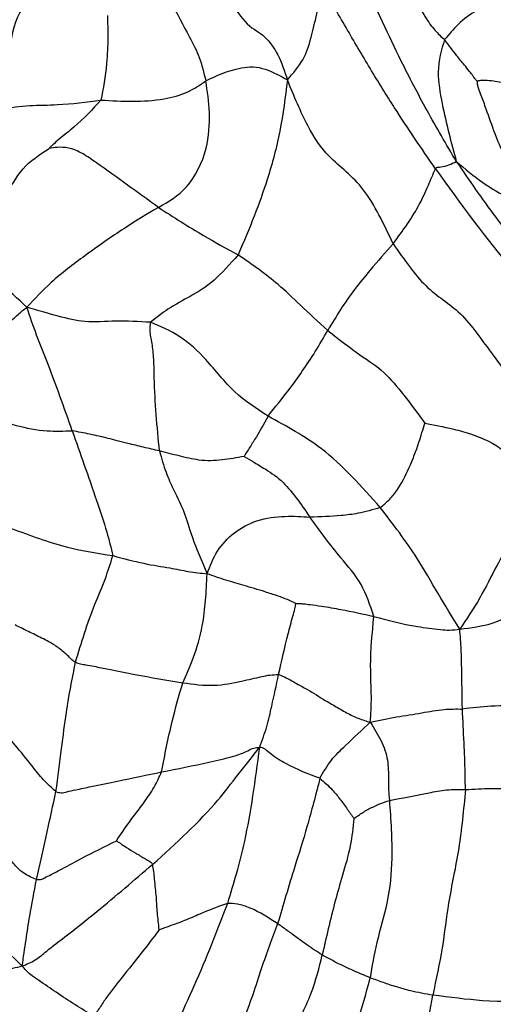
# Model space of a CAD drawing. Units: millimetres. Extents: x 13 to 1475, y 12 to 1043.
# Drawn here: x 1195 to 1202, y 281 to 296 of the extents above; entities that cross this region are included whole.
import ezdxf

# ---------------------------------------------------------------- set-up
doc = ezdxf.new("R2010")
doc.units = ezdxf.units.MM
doc.header["$LTSCALE"] = 5

msp = doc.modelspace()

# ---------------------------------------------------------------- linework, layer by layer
at = {"color": 7, "linetype": 'Continuous', "lineweight": 25}
for points, knots in [([(1195.075, 297.034), (1194.962, 296.935), (1194.739, 296.739), (1194.366, 296.253), (1194.344, 295.541), (1194.262, 295.131), (1194.226, 294.949)], [0, 0, 0, 0, 0.280713, 0.554483, 0.801809, 1, 1, 1, 1]), ([(1196.582, 297.042), (1196.646, 296.898), (1196.775, 296.61), (1197.083, 296.033), (1197.237, 295.743), (1197.299, 295.495), (1197.33, 295.37)], [0, 0, 0, 0, 0.280637, 0.560444, 0.78023, 1, 1, 1, 1]), ([(1201.128, 294.148), (1200.976, 294.408), (1200.678, 294.92), (1200.218, 295.805), (1199.914, 296.466), (1199.728, 296.87)], [0, 0, 0, 0, 0.285728, 0.564084, 1, 1, 1, 1]), ([(1200.334, 296.92), (1200.363, 296.878), (1200.425, 296.79), (1200.527, 296.584), (1200.645, 296.344), (1200.805, 296.123), (1200.902, 296.038), (1200.951, 295.995)], [0, 0, 0, 0, 0.142876, 0.30253, 0.554345, 0.777595, 1, 1, 1, 1]), ([(1198.568, 295.384), (1198.653, 295.486), (1198.825, 295.689), (1198.945, 296.065), (1199.042, 296.517), (1199.101, 296.795)], [0, 0, 0, 0, 0.278762, 0.558196, 1, 1, 1, 1]), ([(1200.811, 294.039), (1200.6, 294.347), (1200.253, 294.854), (1199.822, 295.554), (1199.448, 296.19), (1199.218, 296.591), (1199.101, 296.795)], [0, 0, 0, 0, 0.338013, 0.556722, 0.775337, 1, 1, 1, 1]), ([(1202.109, 296.859), (1201.988, 296.756), (1201.743, 296.546), (1201.454, 296.467), (1201.163, 296.253), (1201.016, 296.074), (1200.951, 295.995)], [0, 0, 0, 0, 0.2746727, 0.557808, 0.8062563, 1, 1, 1, 1]), ([(1197.671, 296.603), (1197.771, 296.463), (1197.975, 296.171), (1198.206, 296.092), (1198.437, 295.776), (1198.523, 295.517), (1198.568, 295.384)], [0, 0, 0, 0, 0.263843, 0.545091, 0.765788, 1, 1, 1, 1]), ([(1195.838, 296.362), (1195.841, 296.256), (1195.847, 296.04), (1195.83, 295.546), (1195.774, 295.255), (1195.74, 295.079)], [0, 0, 0, 0, 0.274946, 0.55894, 1, 1, 1, 1]), ([(1200.951, 295.995), (1200.903, 295.841), (1200.817, 295.565), (1200.933, 294.884), (1201.051, 294.436), (1201.128, 294.148)], [0, 0, 0, 0, 0.309162, 0.554672, 1, 1, 1, 1]), ([(1201.444, 295.365), (1201.433, 295.377), (1201.409, 295.404), (1201.374, 295.458), (1201.315, 295.532), (1201.231, 295.635), (1201.109, 295.784), (1201.013, 295.913), (1200.951, 295.995)], [0, 0, 0, 0, 0.03845, 0.087303, 0.165558, 0.305017, 0.554782, 1, 1, 1, 1]), ([(1197.33, 295.37), (1197.489, 295.448), (1197.687, 295.545), (1198.043, 295.594), (1198.299, 295.538), (1198.46, 295.446), (1198.568, 295.384)], [0, 0, 0, 0, 0.499324, 0.62366, 0.74768, 1, 1, 1, 1]), ([(1195.74, 295.079), (1196.06, 295.061), (1196.503, 295.037), (1197.068, 295.186), (1197.242, 295.309), (1197.33, 295.37)], [0, 0, 0, 0, 0.56176, 0.77922, 1, 1, 1, 1]), ([(1196.61, 293.453), (1196.76, 293.537), (1197.059, 293.703), (1197.364, 294.291), (1197.401, 294.902), (1197.354, 295.214), (1197.33, 295.37)], [0, 0, 0, 0, 0.281528, 0.558413, 0.779247, 1, 1, 1, 1]), ([(1198.568, 295.384), (1198.535, 295.125), (1198.471, 294.616), (1198.284, 293.921), (1198.072, 293.327), (1197.904, 292.931), (1197.82, 292.733)], [0, 0, 0, 0, 0.287777, 0.565096, 0.782675, 1, 1, 1, 1]), ([(1200.171, 292.901), (1200.029, 293.201), (1199.744, 293.803), (1199.214, 294.163), (1198.866, 294.656), (1198.669, 295.138), (1198.568, 295.384)], [0, 0, 0, 0, 0.277571, 0.558388, 0.774338, 1, 1, 1, 1]), ([(1203.761, 295.203), (1203.621, 295.19), (1203.349, 295.165), (1202.875, 295.181), (1202.316, 295.196), (1201.941, 295.327), (1201.652, 295.374), (1201.519, 295.376), (1201.467, 295.372), (1201.451, 295.367), (1201.444, 295.365)], [0, 0, 0, 0, 0.167937, 0.327862, 0.576532, 0.828181, 0.936611, 0.978767, 0.991156, 1, 1, 1, 1]), ([(1201.444, 295.365), (1201.444, 295.351), (1201.444, 295.316), (1201.467, 295.246), (1201.512, 295.123), (1201.598, 294.892), (1201.702, 294.589), (1201.841, 294.243), (1202.17, 293.811), (1202.357, 293.628), (1202.504, 293.484)], [0, 0, 0, 0, 0.016685, 0.039311, 0.081818, 0.16089, 0.303231, 0.42795, 0.550641, 1, 1, 1, 1]), ([(1194.226, 294.949), (1194.37, 294.967), (1194.653, 295.004), (1195.163, 295.002), (1195.521, 295.05), (1195.74, 295.079)], [0, 0, 0, 0, 0.286876, 0.56364, 1, 1, 1, 1]), ([(1195.74, 295.079), (1195.613, 294.939), (1195.429, 294.738), (1195.147, 294.524), (1195.029, 294.42), (1194.974, 294.37), (1194.957, 294.352), (1194.952, 294.346)], [0, 0, 0, 0, 0.570135, 0.822409, 0.934229, 0.978584, 1, 1, 1, 1]), ([(1192.997, 293.395), (1193.147, 293.395), (1193.438, 293.394), (1193.864, 293.38), (1194.331, 293.627), (1194.507, 294.055), (1194.807, 294.251), (1194.952, 294.346)], [0, 0, 0, 0, 0.201122, 0.389854, 0.569161, 0.791475, 1, 1, 1, 1]), ([(1196.61, 293.453), (1196.298, 293.679), (1195.917, 293.954), (1195.463, 294.275), (1195.26, 294.362), (1195.088, 294.366), (1194.994, 294.352), (1194.952, 294.346)], [0, 0, 0, 0, 0.572861, 0.698439, 0.821258, 0.91943, 1, 1, 1, 1]), ([(1200.171, 292.901), (1200.318, 293.102), (1200.53, 293.392), (1200.688, 293.749), (1200.774, 293.952), (1200.811, 294.039)], [0, 0, 0, 0, 0.564781, 0.815281, 1, 1, 1, 1]), ([(1200.811, 294.039), (1200.813, 294.042), (1200.816, 294.046), (1200.821, 294.052), (1200.827, 294.056), (1200.837, 294.06), (1200.861, 294.061), (1200.924, 294.07), (1201.017, 294.091), (1201.091, 294.129), (1201.128, 294.148)], [0, 0, 0, 0, 0.029817, 0.053153, 0.072085, 0.088602, 0.150277, 0.273468, 0.641795, 1, 1, 1, 1]), ([(1200.811, 294.039), (1201.189, 293.514), (1201.734, 292.758), (1202.556, 291.866), (1202.915, 291.468), (1203.068, 291.298)], [0, 0, 0, 0, 0.565598, 0.814859, 1, 1, 1, 1]), ([(1201.128, 294.148), (1201.321, 293.866), (1201.704, 293.306), (1202.307, 292.567), (1202.908, 291.881), (1203.305, 291.449), (1203.502, 291.235)], [0, 0, 0, 0, 0.28517, 0.564372, 0.78412, 1, 1, 1, 1]), ([(1201.128, 294.148), (1201.26, 294.037), (1201.519, 293.818), (1201.921, 293.586), (1202.188, 293.528), (1202.361, 293.489), (1202.444, 293.468), (1202.485, 293.479), (1202.504, 293.484)], [0, 0, 0, 0, 0.289539, 0.567523, 0.815353, 0.924308, 0.964937, 1, 1, 1, 1]), ([(1196.61, 293.453), (1196.441, 293.352), (1196.101, 293.148), (1195.521, 292.741), (1195.004, 292.355), (1194.735, 292.067), (1194.616, 291.938)], [0, 0, 0, 0, 0.27794, 0.558046, 0.802544, 1, 1, 1, 1]), ([(1196.61, 293.453), (1196.841, 293.305), (1197.253, 293.04), (1197.647, 292.827), (1197.82, 292.733)], [0, 0, 0, 0, 0.560063, 1, 1, 1, 1]), ([(1194.616, 291.938), (1194.478, 292.066), (1194.207, 292.318), (1193.739, 292.684), (1193.358, 293.085), (1193.118, 293.291), (1192.997, 293.395)], [0, 0, 0, 0, 0.285203, 0.561165, 0.779414, 1, 1, 1, 1]), ([(1200.171, 292.901), (1200.054, 292.77), (1199.861, 292.554), (1199.584, 292.213), (1199.37, 291.908), (1199.242, 291.692), (1199.178, 291.585)], [0, 0, 0, 0, 0.340654, 0.561991, 0.781027, 1, 1, 1, 1]), ([(1200.171, 292.901), (1200.335, 292.665), (1200.676, 292.176), (1201.197, 291.915), (1201.629, 291.271), (1202.014, 290.793), (1202.369, 290.177), (1202.389, 289.621), (1202.402, 289.278)], [0, 0, 0, 0, 0.176688, 0.366287, 0.555765, 0.681593, 0.804045, 1, 1, 1, 1]), ([(1197.82, 292.733), (1197.694, 292.591), (1197.44, 292.306), (1197.119, 292.113), (1196.781, 291.938), (1196.58, 291.78), (1196.492, 291.711)], [0, 0, 0, 0, 0.278637, 0.561136, 0.80919, 1, 1, 1, 1]), ([(1199.178, 291.585), (1199.033, 291.719), (1198.743, 291.987), (1198.384, 292.339), (1198.034, 292.584), (1197.82, 292.733)], [0, 0, 0, 0, 0.279419, 0.56082, 1, 1, 1, 1]), ([(1193.438, 291.115), (1193.474, 291.133), (1193.544, 291.17), (1193.672, 291.244), (1193.873, 291.358), (1194.112, 291.532), (1194.337, 291.682), (1194.487, 291.84), (1194.572, 291.904), (1194.616, 291.938)], [0, 0, 0, 0, 0.079784, 0.157699, 0.296821, 0.545405, 0.794528, 0.892761, 1, 1, 1, 1]), ([(1195.305, 290.066), (1195.181, 290.417), (1195.008, 290.905), (1194.759, 291.518), (1194.664, 291.797), (1194.616, 291.938)], [0, 0, 0, 0, 0.557179, 0.776238, 1, 1, 1, 1]), ([(1196.492, 291.711), (1196.312, 291.721), (1195.95, 291.741), (1195.54, 291.694), (1195.092, 291.8), (1194.777, 291.891), (1194.616, 291.938)], [0, 0, 0, 0, 0.276575, 0.554908, 0.771777, 1, 1, 1, 1]), ([(1196.627, 289.76), (1196.592, 290.126), (1196.548, 290.583), (1196.545, 291.151), (1196.515, 291.413), (1196.477, 291.57), (1196.488, 291.668), (1196.492, 291.711)], [0, 0, 0, 0, 0.50269, 0.627842, 0.751519, 0.892572, 1, 1, 1, 1]), ([(1198.273, 290.287), (1198.097, 290.402), (1197.738, 290.636), (1197.377, 291.119), (1196.949, 291.517), (1196.644, 291.647), (1196.492, 291.711)], [0, 0, 0, 0, 0.272774, 0.557084, 0.78038, 1, 1, 1, 1]), ([(1198.273, 290.287), (1198.38, 290.42), (1198.557, 290.64), (1198.794, 290.968), (1198.991, 291.262), (1199.115, 291.477), (1199.178, 291.585)], [0, 0, 0, 0, 0.338177, 0.558804, 0.779549, 1, 1, 1, 1]), ([(1199.178, 291.585), (1199.352, 291.451), (1199.705, 291.179), (1199.997, 291.009), (1200.324, 290.629), (1200.543, 290.329), (1200.65, 290.183)], [0, 0, 0, 0, 0.279174, 0.564986, 0.787442, 1, 1, 1, 1]), ([(1193.353, 290.225), (1193.543, 290.251), (1193.918, 290.303), (1194.435, 290.146), (1194.881, 290.051), (1195.176, 290.062), (1195.305, 290.066)], [0, 0, 0, 0, 0.284979, 0.563853, 0.809948, 1, 1, 1, 1]), ([(1198.273, 290.287), (1198.207, 290.168), (1198.112, 289.996), (1197.993, 289.81), (1197.938, 289.725), (1197.917, 289.69), (1197.909, 289.677)], [0, 0, 0, 0, 0.570863, 0.822277, 0.934502, 1, 1, 1, 1]), ([(1199.975, 288.902), (1199.691, 289.223), (1199.186, 289.795), (1198.551, 290.137), (1198.273, 290.287)], [0, 0, 0, 0, 0.562031, 1, 1, 1, 1]), ([(1199.975, 288.902), (1200.018, 288.937), (1200.103, 289.007), (1200.273, 289.207), (1200.423, 289.517), (1200.554, 289.853), (1200.622, 290.086), (1200.65, 290.183)], [0, 0, 0, 0, 0.126903, 0.252713, 0.507627, 0.795487, 1, 1, 1, 1]), ([(1200.65, 290.183), (1200.787, 290.157), (1200.995, 290.117), (1201.364, 290.019), (1201.735, 289.864), (1201.978, 289.67), (1202.191, 289.397), (1202.331, 289.318), (1202.402, 289.278)], [0, 0, 0, 0, 0.240042, 0.36383, 0.489001, 0.773134, 0.884757, 1, 1, 1, 1]), ([(1195.305, 290.066), (1195.426, 289.721), (1195.601, 289.223), (1195.825, 288.562), (1195.891, 288.292), (1195.92, 288.174)], [0, 0, 0, 0, 0.561613, 0.808533, 1, 1, 1, 1]), ([(1196.627, 289.76), (1196.548, 289.779), (1196.392, 289.816), (1196.09, 289.887), (1195.842, 289.954), (1195.604, 290.009), (1195.395, 290.049), (1195.305, 290.066)], [0, 0, 0, 0, 0.159201, 0.3141467, 0.5597771, 0.8087244, 1, 1, 1, 1]), ([(1197.909, 289.677), (1197.798, 289.657), (1197.57, 289.614), (1197.259, 289.604), (1196.919, 289.686), (1196.725, 289.735), (1196.627, 289.76)], [0, 0, 0, 0, 0.2693297, 0.5546616, 0.7761553, 1, 1, 1, 1]), ([(1196.627, 289.76), (1196.659, 289.649), (1196.721, 289.428), (1196.882, 289.084), (1197.004, 288.852), (1197.102, 288.477), (1197.267, 288.093), (1197.35, 287.898)], [0, 0, 0, 0, 0.1234003, 0.2443141, 0.495321, 0.7451411, 1, 1, 1, 1]), ([(1197.909, 289.677), (1198.004, 289.622), (1198.177, 289.523), (1198.549, 289.283), (1198.768, 288.962), (1198.909, 288.756)], [0, 0, 0, 0, 0.307405, 0.555795, 1, 1, 1, 1]), ([(1171.081, 289.512), (1171.075, 289.44), (1171.015, 288.718), (1171.203, 287.339), (1171.659, 285.419), (1172.447, 283.554), (1173.521, 281.755), (1174.888, 280.033), (1176.539, 278.404), (1178.462, 276.886), (1180.634, 275.501), (1183.026, 274.264), (1185.608, 273.189), (1188.347, 272.285), (1191.214, 271.56), (1194.179, 271.018), (1197.212, 270.662), (1200.282, 270.494), (1203.359, 270.516), (1206.413, 270.729), (1209.414, 271.129), (1212.332, 271.716), (1215.139, 272.486), (1217.807, 273.435), (1220.31, 274.559), (1222.619, 275.853), (1224.708, 277.31), (1226.538, 278.922), (1228.1, 280.65), (1228.888, 281.905), (1229.276, 282.523)], [0, 0, 0, 0, 0.003772, 0.037839, 0.071839, 0.106126, 0.141018, 0.176691, 0.213136, 0.250193, 0.287631, 0.325237, 0.362838, 0.400369, 0.437811, 0.475174, 0.512475, 0.54974, 0.586998, 0.624274, 0.661591, 0.69898, 0.73647, 0.774088, 0.811852, 0.849762, 0.887779, 0.925756, 0.963467, 1, 1, 1, 1]), ([(1202.402, 289.278), (1202.296, 289.06), (1202.086, 288.631), (1201.767, 288.084), (1201.486, 287.511), (1201.284, 287.213), (1201.181, 287.06)], [0, 0, 0, 0, 0.283414, 0.557975, 0.773614, 1, 1, 1, 1]), ([(1199.975, 288.902), (1199.862, 288.869), (1199.659, 288.812), (1199.317, 288.77), (1199.068, 288.761), (1198.909, 288.756)], [0, 0, 0, 0, 0.3127696, 0.5596243, 1, 1, 1, 1]), ([(1201.181, 287.06), (1201.07, 287.239), (1200.848, 287.594), (1200.488, 288.239), (1200.17, 288.65), (1199.975, 288.902)], [0, 0, 0, 0, 0.281978, 0.561441, 1, 1, 1, 1]), ([(1197.35, 287.898), (1197.394, 288.016), (1197.479, 288.244), (1197.752, 288.538), (1198.12, 288.731), (1198.543, 288.783), (1198.786, 288.765), (1198.909, 288.756)], [0, 0, 0, 0, 0.195011, 0.378853, 0.564823, 0.780881, 1, 1, 1, 1]), ([(1199.878, 287.252), (1199.822, 287.42), (1199.709, 287.762), (1199.307, 288.211), (1199.059, 288.549), (1198.909, 288.756)], [0, 0, 0, 0, 0.275677, 0.557838, 1, 1, 1, 1]), ([(1194.382, 288.586), (1194.664, 288.481), (1195.17, 288.291), (1195.689, 288.21), (1195.92, 288.174)], [0, 0, 0, 0, 0.556696, 1, 1, 1, 1]), ([(1201.181, 287.06), (1201.352, 287.081), (1201.687, 287.122), (1202.234, 287.421), (1202.747, 287.722), (1203.385, 288.115), (1203.862, 288.186), (1204.096, 288.221)], [0, 0, 0, 0, 0.159889, 0.313804, 0.562988, 0.785407, 1, 1, 1, 1]), ([(1195.354, 286.557), (1195.443, 286.853), (1195.572, 287.278), (1195.799, 287.786), (1195.883, 288.056), (1195.92, 288.174)], [0, 0, 0, 0, 0.561228, 0.808094, 1, 1, 1, 1]), ([(1195.92, 288.174), (1196.081, 288.131), (1196.403, 288.045), (1196.763, 287.994), (1197.069, 287.929), (1197.255, 287.909), (1197.35, 287.898)], [0, 0, 0, 0, 0.276722, 0.552493, 0.771081, 1, 1, 1, 1]), ([(1196.98, 286.246), (1197.036, 286.367), (1197.146, 286.609), (1197.285, 287.078), (1197.329, 287.498), (1197.343, 287.763), (1197.35, 287.898)], [0, 0, 0, 0, 0.2771377, 0.5523365, 0.7718425, 1, 1, 1, 1]), ([(1198.696, 287.45), (1198.653, 287.47), (1198.562, 287.511), (1198.394, 287.571), (1198.176, 287.643), (1197.918, 287.718), (1197.631, 287.801), (1197.445, 287.866), (1197.35, 287.898)], [0, 0, 0, 0, 0.076936, 0.163156, 0.300358, 0.547678, 0.76845, 1, 1, 1, 1]), ([(1198.434, 286.371), (1198.48, 286.578), (1198.547, 286.874), (1198.634, 287.199), (1198.678, 287.357), (1198.691, 287.422), (1198.696, 287.45)], [0, 0, 0, 0, 0.573697, 0.825883, 0.924617, 1, 1, 1, 1]), ([(1198.696, 287.45), (1198.713, 287.45), (1198.752, 287.45), (1198.825, 287.442), (1198.937, 287.429), (1199.128, 287.402), (1199.458, 287.346), (1199.714, 287.288), (1199.878, 287.252)], [0, 0, 0, 0, 0.035713, 0.082625, 0.160342, 0.300751, 0.551783, 1, 1, 1, 1]), ([(1199.823, 285.649), (1199.832, 285.771), (1199.85, 286.008), (1199.813, 286.597), (1199.854, 287.003), (1199.878, 287.252)], [0, 0, 0, 0, 0.287901, 0.5623965, 1, 1, 1, 1]), ([(1199.878, 287.252), (1200.087, 287.195), (1200.388, 287.113), (1200.817, 287.062), (1201.033, 287.039), (1201.13, 287.053), (1201.181, 287.06)], [0, 0, 0, 0, 0.551962, 0.794182, 0.890396, 1, 1, 1, 1]), ([(1195.354, 286.557), (1195.335, 286.569), (1195.295, 286.595), (1195.242, 286.653), (1195.155, 286.733), (1194.999, 286.847), (1194.82, 286.934), (1194.623, 287.032), (1194.498, 287.093), (1194.438, 287.123)], [0, 0, 0, 0, 0.044453, 0.093234, 0.171743, 0.312346, 0.564944, 0.791119, 1, 1, 1, 1]), ([(1201.221, 285.848), (1201.217, 286.054), (1201.212, 286.34), (1201.205, 286.749), (1201.189, 286.955), (1201.181, 287.06)], [0, 0, 0, 0, 0.5552218, 0.7733209, 1, 1, 1, 1]), ([(1195.057, 284.596), (1194.992, 284.654), (1194.856, 284.777), (1194.665, 285.03), (1194.364, 285.388), (1193.937, 285.9), (1193.783, 286.216), (1193.684, 286.419)], [0, 0, 0, 0, 0.081207, 0.169921, 0.310108, 0.556798, 1, 1, 1, 1]), ([(1195.057, 284.596), (1195.087, 284.82), (1195.146, 285.272), (1195.223, 285.902), (1195.305, 286.309), (1195.354, 286.557)], [0, 0, 0, 0, 0.276288, 0.558155, 1, 1, 1, 1]), ([(1195.354, 286.557), (1195.379, 286.548), (1195.43, 286.529), (1195.524, 286.517), (1195.668, 286.49), (1195.917, 286.441), (1196.356, 286.35), (1196.736, 286.287), (1196.98, 286.246)], [0, 0, 0, 0, 0.0443816, 0.0928673, 0.1706429, 0.3096093, 0.5577672, 1, 1, 1, 1]), ([(1196.98, 286.246), (1197.14, 286.225), (1197.46, 286.182), (1197.871, 286.274), (1198.115, 286.324), (1198.295, 286.368), (1198.389, 286.37), (1198.434, 286.371)], [0, 0, 0, 0, 0.28073, 0.559971, 0.809846, 0.907781, 1, 1, 1, 1]), ([(1198.143, 285.266), (1198.183, 285.372), (1198.261, 285.579), (1198.343, 285.953), (1198.4, 286.212), (1198.434, 286.371)], [0, 0, 0, 0, 0.289683, 0.565473, 1, 1, 1, 1]), ([(1198.434, 286.371), (1198.473, 286.356), (1198.552, 286.325), (1198.685, 286.244), (1198.884, 286.143), (1199.063, 286.023), (1199.279, 285.899), (1199.465, 285.789), (1199.652, 285.698), (1199.764, 285.666), (1199.823, 285.649)], [0, 0, 0, 0, 0.073453, 0.151185, 0.273601, 0.494158, 0.618306, 0.741732, 0.865004, 1, 1, 1, 1]), ([(1196.659, 284.896), (1196.709, 285.153), (1196.798, 285.613), (1196.924, 286.053), (1196.98, 286.246)], [0, 0, 0, 0, 0.559625, 1, 1, 1, 1]), ([(1203.195, 286.076), (1203.111, 286.044), (1202.944, 285.981), (1202.575, 285.9), (1202.157, 285.891), (1201.701, 285.903), (1201.366, 285.865), (1201.221, 285.848)], [0, 0, 0, 0, 0.123658, 0.246288, 0.498371, 0.781432, 1, 1, 1, 1]), ([(1199.823, 285.649), (1199.956, 285.677), (1200.217, 285.731), (1200.59, 285.786), (1200.874, 285.84), (1201.08, 285.85), (1201.174, 285.849), (1201.221, 285.848)], [0, 0, 0, 0, 0.2885133, 0.566744, 0.8117273, 0.9074985, 1, 1, 1, 1]), ([(1201.267, 284.628), (1201.264, 284.771), (1201.26, 285.025), (1201.242, 285.413), (1201.229, 285.678), (1201.221, 285.848)], [0, 0, 0, 0, 0.314493, 0.560742, 1, 1, 1, 1]), ([(1199.06, 284.798), (1199.114, 284.893), (1199.221, 285.082), (1199.499, 285.342), (1199.699, 285.532), (1199.823, 285.649)], [0, 0, 0, 0, 0.277862, 0.554468, 1, 1, 1, 1]), ([(1199.823, 285.649), (1199.882, 285.557), (1199.998, 285.375), (1200.096, 285.091), (1200.101, 284.843), (1200.098, 284.629), (1200.108, 284.519), (1200.113, 284.464)], [0, 0, 0, 0, 0.287991, 0.566496, 0.809844, 0.905597, 1, 1, 1, 1]), ([(1194.546, 281.953), (1194.397, 282.096), (1194.096, 282.385), (1193.741, 282.991), (1193.178, 283.911), (1192.836, 284.722), (1192.617, 285.242)], [0, 0, 0, 0, 0.154922, 0.31208, 0.559225, 1, 1, 1, 1]), ([(1196.523, 283.494), (1196.879, 283.817), (1197.374, 284.266), (1197.818, 284.856), (1198.034, 285.128), (1198.143, 285.266)], [0, 0, 0, 0, 0.556608, 0.774675, 1, 1, 1, 1]), ([(1196.659, 284.896), (1196.899, 284.943), (1197.26, 285.014), (1197.684, 285.11), (1197.924, 285.189), (1198.052, 285.262), (1198.114, 285.264), (1198.143, 285.266)], [0, 0, 0, 0, 0.502998, 0.756087, 0.896496, 0.951199, 1, 1, 1, 1]), ([(1198.143, 285.266), (1198.076, 284.771), (1197.956, 283.885), (1197.749, 283.204), (1197.658, 282.903)], [0, 0, 0, 0, 0.557907, 1, 1, 1, 1]), ([(1199.06, 284.798), (1198.889, 284.863), (1198.642, 284.956), (1198.353, 285.131), (1198.248, 285.223), (1198.192, 285.266), (1198.16, 285.266), (1198.143, 285.266)], [0, 0, 0, 0, 0.557821, 0.804593, 0.914366, 0.956423, 1, 1, 1, 1]), ([(1194.761, 283.263), (1194.696, 283.291), (1194.56, 283.35), (1194.371, 283.544), (1194.165, 283.86), (1193.907, 284.263), (1193.596, 284.705), (1193.416, 284.989), (1193.328, 285.129)], [0, 0, 0, 0, 0.081797, 0.1689528, 0.3092223, 0.559896, 0.783575, 1, 1, 1, 1]), ([(1195.057, 284.596), (1195.083, 284.588), (1195.138, 284.572), (1195.239, 284.599), (1195.391, 284.63), (1195.652, 284.688), (1196.1, 284.778), (1196.441, 284.85), (1196.659, 284.896)], [0, 0, 0, 0, 0.044351, 0.092953, 0.172152, 0.311396, 0.558512, 1, 1, 1, 1]), ([(1195.973, 283.851), (1196.037, 283.947), (1196.17, 284.143), (1196.377, 284.403), (1196.555, 284.664), (1196.624, 284.819), (1196.659, 284.896)], [0, 0, 0, 0, 0.271258, 0.556008, 0.778873, 1, 1, 1, 1]), ([(1199.06, 284.798), (1198.996, 284.549), (1198.866, 284.047), (1198.638, 283.336), (1198.502, 282.877), (1198.419, 282.595)], [0, 0, 0, 0, 0.275968, 0.556206, 1, 1, 1, 1]), ([(1199.06, 284.798), (1199.124, 284.743), (1199.228, 284.653), (1199.364, 284.485), (1199.471, 284.339), (1199.541, 284.237), (1199.575, 284.189)], [0, 0, 0, 0, 0.34521, 0.570221, 0.795473, 1, 1, 1, 1]), ([(1200.113, 284.464), (1200.308, 284.5), (1200.578, 284.55), (1200.973, 284.632), (1201.169, 284.63), (1201.267, 284.628)], [0, 0, 0, 0, 0.5620892, 0.7825429, 1, 1, 1, 1]), ([(1201.267, 284.628), (1201.238, 284.324), (1201.179, 283.697), (1201.007, 282.974), (1200.927, 282.24), (1200.823, 281.753), (1200.771, 281.511)], [0, 0, 0, 0, 0.2699797, 0.5555414, 0.7792304, 1, 1, 1, 1]), ([(1201.267, 284.628), (1201.397, 284.635), (1201.629, 284.648), (1201.989, 284.638), (1202.23, 284.626), (1202.384, 284.619)], [0, 0, 0, 0, 0.3120804, 0.5591619, 1, 1, 1, 1]), ([(1194.761, 283.263), (1194.814, 283.498), (1194.909, 283.918), (1195.012, 284.389), (1195.057, 284.596)], [0, 0, 0, 0, 0.561008, 1, 1, 1, 1]), ([(1199.575, 284.189), (1199.62, 284.22), (1199.713, 284.285), (1199.886, 284.382), (1200.027, 284.433), (1200.113, 284.464)], [0, 0, 0, 0, 0.2694288, 0.5532032, 1, 1, 1, 1]), ([(1200.113, 284.464), (1200.134, 284.17), (1200.172, 283.642), (1200.105, 282.938), (1199.903, 282.287), (1199.85, 281.946), (1199.824, 281.774)], [0, 0, 0, 0, 0.3118359, 0.5594254, 0.7773752, 1, 1, 1, 1]), ([(1199.575, 284.189), (1199.561, 284.052), (1199.534, 283.77), (1199.398, 283.319), (1199.24, 282.757), (1199.155, 282.383), (1199.095, 282.12)], [0, 0, 0, 0, 0.1781281, 0.3652839, 0.5533143, 1, 1, 1, 1]), ([(1194.761, 283.263), (1194.783, 283.262), (1194.827, 283.261), (1194.899, 283.298), (1195.008, 283.351), (1195.196, 283.45), (1195.522, 283.63), (1195.798, 283.765), (1195.973, 283.851)], [0, 0, 0, 0, 0.04724, 0.096218, 0.17527, 0.315149, 0.564613, 1, 1, 1, 1]), ([(1195.973, 283.851), (1195.979, 283.847), (1195.992, 283.838), (1196.02, 283.821), (1196.066, 283.79), (1196.146, 283.735), (1196.267, 283.664), (1196.385, 283.593), (1196.467, 283.544), (1196.507, 283.519), (1196.518, 283.502), (1196.523, 283.494)], [0, 0, 0, 0, 0.035201, 0.078195, 0.158192, 0.300383, 0.554054, 0.807421, 0.918868, 0.961062, 1, 1, 1, 1]), ([(1194.546, 281.953), (1194.614, 281.98), (1194.749, 282.034), (1194.947, 282.211), (1195.265, 282.446), (1195.806, 282.879), (1196.243, 283.254), (1196.523, 283.494)], [0, 0, 0, 0, 0.087248, 0.17516, 0.313256, 0.559898, 1, 1, 1, 1]), ([(1196.623, 282.502), (1196.618, 282.547), (1196.61, 282.633), (1196.589, 282.793), (1196.584, 282.991), (1196.558, 283.208), (1196.545, 283.383), (1196.53, 283.458), (1196.523, 283.494)], [0, 0, 0, 0, 0.161143, 0.303477, 0.557408, 0.8078, 0.906777, 1, 1, 1, 1]), ([(1194.546, 281.953), (1194.565, 282.088), (1194.602, 282.351), (1194.67, 282.779), (1194.727, 283.079), (1194.761, 283.263)], [0, 0, 0, 0, 0.28715, 0.563925, 1, 1, 1, 1]), ([(1197.658, 282.903), (1197.537, 282.859), (1197.337, 282.785), (1197.066, 282.664), (1196.868, 282.588), (1196.72, 282.536), (1196.65, 282.511), (1196.623, 282.502)], [0, 0, 0, 0, 0.345416, 0.570605, 0.795484, 0.921837, 1, 1, 1, 1]), ([(1197.658, 282.903), (1197.5, 282.489), (1197.271, 281.893), (1196.932, 281.181), (1196.804, 280.828), (1196.765, 280.661), (1196.737, 280.599), (1196.725, 280.573)], [0, 0, 0, 0, 0.569251, 0.819559, 0.9294, 0.969956, 1, 1, 1, 1]), ([(1198.419, 282.595), (1198.284, 282.683), (1198.088, 282.81), (1197.821, 282.895), (1197.708, 282.901), (1197.658, 282.903)], [0, 0, 0, 0, 0.560839, 0.807727, 1, 1, 1, 1]), ([(1198.419, 282.595), (1198.337, 282.378), (1198.173, 281.947), (1197.929, 281.131), (1197.569, 280.496), (1197.365, 280.114), (1197.268, 279.928), (1197.199, 279.873), (1197.167, 279.847)], [0, 0, 0, 0, 0.2837952, 0.5635141, 0.8125306, 0.9224255, 0.9634875, 1, 1, 1, 1]), ([(1199.095, 282.12), (1199.017, 282.17), (1198.888, 282.253), (1198.715, 282.381), (1198.568, 282.489), (1198.469, 282.56), (1198.419, 282.595)], [0, 0, 0, 0, 0.339535, 0.559646, 0.779798, 1, 1, 1, 1]), ([(1196.623, 282.502), (1196.533, 282.383), (1196.348, 282.143), (1196.074, 281.797), (1195.853, 281.521), (1195.728, 281.336), (1195.672, 281.241), (1195.64, 281.21), (1195.625, 281.194)], [0, 0, 0, 0, 0.274925, 0.559224, 0.809516, 0.919308, 0.960944, 1, 1, 1, 1]), ([(1197.674, 279.258), (1197.735, 279.334), (1197.857, 279.489), (1197.985, 279.816), (1198.232, 280.281), (1198.596, 280.831), (1198.957, 281.555), (1199.049, 281.931), (1199.095, 282.12)], [0, 0, 0, 0, 0.0866644, 0.1749017, 0.3136409, 0.5616932, 0.7793114, 1, 1, 1, 1]), ([(1199.824, 281.774), (1199.74, 281.809), (1199.602, 281.867), (1199.413, 281.953), (1199.254, 282.033), (1199.148, 282.091), (1199.095, 282.12)], [0, 0, 0, 0, 0.3401192, 0.5602336, 0.7801869, 1, 1, 1, 1]), ([(1194.546, 281.953), (1194.449, 281.926), (1194.258, 281.874), (1193.907, 281.836), (1193.496, 281.823), (1193.082, 281.851), (1192.808, 281.871), (1192.668, 281.88)], [0, 0, 0, 0, 0.162264, 0.316591, 0.557227, 0.77438, 1, 1, 1, 1]), ([(1195.625, 281.194), (1195.437, 281.309), (1195.168, 281.475), (1194.857, 281.696), (1194.662, 281.822), (1194.586, 281.908), (1194.546, 281.953)], [0, 0, 0, 0, 0.554337, 0.797462, 0.893238, 1, 1, 1, 1]), ([(1198.927, 278.758), (1198.951, 278.799), (1199.003, 278.885), (1199.033, 279.048), (1199.092, 279.295), (1199.205, 279.716), (1199.288, 280.389), (1199.644, 281.095), (1199.764, 281.549), (1199.824, 281.774)], [0, 0, 0, 0, 0.045554, 0.094664, 0.173272, 0.313755, 0.560802, 0.782906, 1, 1, 1, 1]), ([(1200.771, 281.511), (1200.657, 281.531), (1200.47, 281.563), (1200.223, 281.635), (1200.021, 281.7), (1199.89, 281.749), (1199.824, 281.774)], [0, 0, 0, 0, 0.34125, 0.560722, 0.780358, 1, 1, 1, 1]), ([(1200.366, 278.602), (1200.402, 278.916), (1200.468, 279.48), (1200.571, 280.361), (1200.693, 281.062), (1200.771, 281.511)], [0, 0, 0, 0, 0.312306, 0.560479, 1, 1, 1, 1]), ([(1202.37, 281.415), (1202.1, 281.41), (1201.622, 281.402), (1201.029, 281.478), (1200.771, 281.511)], [0, 0, 0, 0, 0.564219, 1, 1, 1, 1])]:
    msp.add_open_spline(points, degree=3, knots=knots, dxfattribs=at)

doc.saveas('drawing.dxf')
